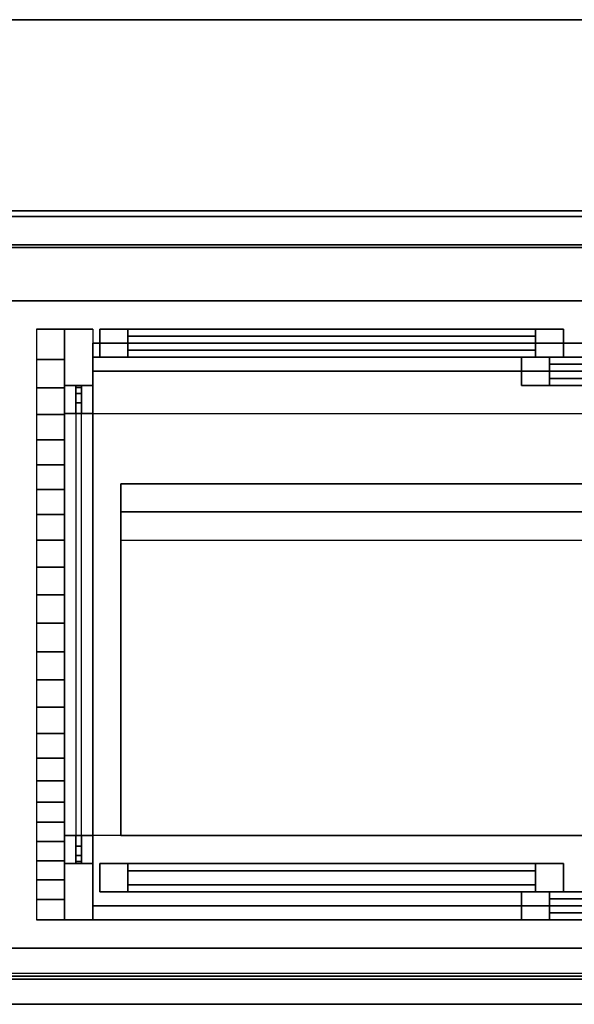
# Model space of a CAD drawing. Extents: x -323 to 323, y -61 to 62.
# Drawn here: x 284 to 304, y -61 to -26 of the extents above; entities that cross this region are included whole.
import ezdxf

# ---------------------------------------------------------------- set-up
doc = ezdxf.new("R2010")
doc.units = 0
for name, color, linetype in [('3D', 254, 'CONTINUOUS'), ('3D-BLACK', 250, 'CONTINUOUS'), ('3D-CART-BODY', 42, 'CONTINUOUS'), ('3D-CART-TRIM', 5, 'CONTINUOUS'), ('3D-FLAT', 7, 'CONTINUOUS'), ('3D-GLASS-EDGE', 251, 'CONTINUOUS'), ('3D-GLASS-FACE', 9, 'CONTINUOUS')]:
    doc.layers.add(name, color=color, linetype=linetype)

msp = doc.modelspace()

# ---------------------------------------------------------------- linework, layer by layer
at = {"layer": '3D', "extrusion": (1, 0, 0)}
for centre, start, end in [((-40.312, 68, 287), 0, 90), ((-55.312, 68, 287), 90, 180)]:
    msp.add_arc(centre, 3, start, end, dxfattribs=at)
at = {"layer": '3D'}
for points in [[(263.1, -26.312, 33), (322.9, -26.312, 33), (322.9, -26.312, 34), (263.1, -26.312, 34)], [(263.1, -33.112, 33), (322.9, -33.112, 33), (322.9, -33.112, 34), (263.1, -33.112, 34)], [(322.9, -33.312, 34), (322.9, -33.312, 33), (263.1, -33.312, 33), (263.1, -33.312, 34)], [(266.5, -36.312, 6), (266.5, -36.312, 7), (319.5, -36.312, 7), (319.5, -36.312, 6)], [(285, -38.394, 39.584), (286, -38.394, 39.584), (286, -37.312, 38), (285, -37.312, 38)], [(285, -37.312, 34), (286, -37.312, 34), (286, -37.312, 38), (285, -37.312, 38)], [(287.25, -38.312, 67.5), (287.25, -37.312, 67.5), (287.25, -37.312, 44.5), (287.25, -38.312, 44.5)], [(287.25, -37.312, 67.5), (288.25, -37.312, 66.5), (288.25, -37.312, 45.5), (287.25, -37.312, 44.5)], [(303.75, -37.312, 67.5), (302.75, -37.312, 66.5), (288.25, -37.312, 66.5), (287.25, -37.312, 67.5)], [(287.25, -37.312, 44.5), (288.25, -37.312, 45.5), (302.75, -37.312, 45.5), (303.75, -37.312, 44.5)], [(288.25, -37.312, 66.5), (288.25, -38.312, 66.5), (288.25, -38.312, 45.5), (288.25, -37.312, 45.5)], [(302.75, -37.312, 45.5), (302.75, -38.312, 45.5), (302.75, -38.312, 66.5), (302.75, -37.312, 66.5)], [(303.75, -37.312, 44.5), (302.75, -37.312, 45.5), (302.75, -37.312, 66.5), (303.75, -37.312, 67.5)], [(303.75, -38.312, 44.5), (303.75, -37.312, 44.5), (303.75, -37.312, 67.5), (303.75, -38.312, 67.5)], [(287, -38.312, 35), (319, -38.312, 35), (319, -37.812, 35.5), (287, -37.812, 35.5)], [(287, -37.812, 35.5), (319, -37.812, 35.5), (319, -37.812, 38), (287, -37.812, 38)], [(285, -39.398, 40.645), (286, -39.398, 40.645), (286, -38.394, 39.584), (285, -38.394, 39.584)], [(287, -38.312, 34), (319, -38.312, 34), (319, -38.312, 35), (287, -38.312, 35)], [(288.25, -38.312, 66.5), (287.25, -38.312, 67.5), (287.25, -38.312, 44.5), (288.25, -38.312, 45.5)], [(302.75, -38.312, 66.5), (303.75, -38.312, 67.5), (287.25, -38.312, 67.5), (288.25, -38.312, 66.5)], [(288.25, -38.312, 45.5), (287.25, -38.312, 44.5), (303.75, -38.312, 44.5), (302.75, -38.312, 45.5)], [(302.25, -39.312, 67.5), (302.25, -38.312, 67.5), (302.25, -38.312, 44.5), (302.25, -39.312, 44.5)], [(302.25, -38.312, 67.5), (303.25, -38.312, 66.5), (303.25, -38.312, 45.5), (302.25, -38.312, 44.5)], [(318.75, -38.312, 67.5), (317.75, -38.312, 66.5), (303.25, -38.312, 66.5), (302.25, -38.312, 67.5)], [(302.25, -38.312, 44.5), (303.25, -38.312, 45.5), (317.75, -38.312, 45.5), (318.75, -38.312, 44.5)], [(302.75, -38.312, 45.5), (303.75, -38.312, 44.5), (303.75, -38.312, 67.5), (302.75, -38.312, 66.5)], [(303.25, -38.312, 66.5), (303.25, -39.312, 66.5), (303.25, -39.312, 45.5), (303.25, -38.312, 45.5)], [(287, -38.812, 38), (319, -38.812, 38), (319, -38.812, 38.5), (287, -38.812, 38.5)], [(285, -40.345, 41.265), (286, -40.345, 41.265), (286, -39.398, 40.645), (285, -39.398, 40.645)], [(303.25, -39.312, 66.5), (302.25, -39.312, 67.5), (302.25, -39.312, 44.5), (303.25, -39.312, 45.5)], [(317.75, -39.312, 66.5), (318.75, -39.312, 67.5), (302.25, -39.312, 67.5), (303.25, -39.312, 66.5)], [(303.25, -39.312, 45.5), (302.25, -39.312, 44.5), (318.75, -39.312, 44.5), (317.75, -39.312, 45.5)], [(285, -41.25, 41.531), (286, -41.25, 41.531), (286, -40.345, 41.265), (285, -40.345, 41.265)], [(285, -42.132, 41.528), (286, -42.132, 41.528), (286, -41.25, 41.531), (285, -41.25, 41.531)], [(285, -43.008, 41.34), (286, -43.008, 41.34), (286, -42.132, 41.528), (285, -42.132, 41.528)], [(285, -43.896, 41.052), (286, -43.896, 41.052), (286, -43.008, 41.34), (285, -43.008, 41.34)], [(285, -44.812, 40.75), (286, -44.812, 40.75), (286, -43.896, 41.052), (285, -43.896, 41.052)], [(285, -45.771, 40.504), (286, -45.771, 40.504), (286, -44.812, 40.75), (285, -44.812, 40.75)], [(285, -46.762, 40.332), (286, -46.762, 40.332), (286, -45.771, 40.504), (285, -45.771, 40.504)], [(285, -47.77, 40.236), (286, -47.77, 40.236), (286, -46.762, 40.332), (285, -46.762, 40.332)], [(285, -48.781, 40.219), (286, -48.781, 40.219), (286, -47.77, 40.236), (285, -47.77, 40.236)], [(285, -49.781, 40.284), (286, -49.781, 40.284), (286, -48.781, 40.219), (285, -48.781, 40.219)], [(285, -50.754, 40.434), (286, -50.754, 40.434), (286, -49.781, 40.284), (285, -49.781, 40.284)], [(285, -51.686, 40.671), (286, -51.686, 40.671), (286, -50.754, 40.434), (285, -50.754, 40.434)], [(285, -52.562, 41), (286, -52.562, 41), (286, -51.686, 40.671), (285, -51.686, 40.671)], [(285, -53.374, 41.416), (286, -53.374, 41.416), (286, -52.562, 41), (285, -52.562, 41)], [(285, -54.129, 41.891), (286, -54.129, 41.891), (286, -53.374, 41.416), (285, -53.374, 41.416)], [(285, -54.843, 42.389), (286, -54.843, 42.389), (286, -54.129, 41.891), (285, -54.129, 41.891)], [(285, -55.531, 42.875), (286, -55.531, 42.875), (286, -54.843, 42.389), (285, -54.843, 42.389)], [(285, -56.208, 43.314), (286, -56.208, 43.314), (286, -55.531, 42.875), (285, -55.531, 42.875)], [(285, -56.887, 43.672), (286, -56.887, 43.672), (286, -56.208, 43.314), (285, -56.208, 43.314)], [(287.25, -57.312, 67.5), (287.25, -56.312, 67.5), (287.25, -56.312, 44.5), (287.25, -57.312, 44.5)], [(287.25, -56.312, 67.5), (288.25, -56.312, 66.5), (288.25, -56.312, 45.5), (287.25, -56.312, 44.5)], [(303.75, -56.312, 67.5), (302.75, -56.312, 66.5), (288.25, -56.312, 66.5), (287.25, -56.312, 67.5)], [(287.25, -56.312, 44.5), (288.25, -56.312, 45.5), (302.75, -56.312, 45.5), (303.75, -56.312, 44.5)], [(288.25, -56.312, 66.5), (288.25, -57.312, 66.5), (288.25, -57.312, 45.5), (288.25, -56.312, 45.5)], [(302.75, -56.312, 45.5), (302.75, -57.312, 45.5), (302.75, -57.312, 66.5), (302.75, -56.312, 66.5)], [(303.75, -56.312, 44.5), (302.75, -56.312, 45.5), (302.75, -56.312, 66.5), (303.75, -56.312, 67.5)], [(303.75, -57.312, 44.5), (303.75, -56.312, 44.5), (303.75, -56.312, 67.5), (303.75, -57.312, 67.5)], [(285, -57.583, 43.912), (286, -57.583, 43.912), (286, -56.887, 43.672), (285, -56.887, 43.672)], [(288.25, -57.312, 66.5), (287.25, -57.312, 67.5), (287.25, -57.312, 44.5), (288.25, -57.312, 45.5)], [(302.75, -57.312, 66.5), (303.75, -57.312, 67.5), (287.25, -57.312, 67.5), (288.25, -57.312, 66.5)], [(288.25, -57.312, 45.5), (287.25, -57.312, 44.5), (303.75, -57.312, 44.5), (302.75, -57.312, 45.5)], [(302.25, -58.312, 67.5), (302.25, -57.312, 67.5), (302.25, -57.312, 44.5), (302.25, -58.312, 44.5)], [(302.25, -57.312, 67.5), (303.25, -57.312, 66.5), (303.25, -57.312, 45.5), (302.25, -57.312, 44.5)], [(318.75, -57.312, 67.5), (317.75, -57.312, 66.5), (303.25, -57.312, 66.5), (302.25, -57.312, 67.5)], [(302.25, -57.312, 44.5), (303.25, -57.312, 45.5), (317.75, -57.312, 45.5), (318.75, -57.312, 44.5)], [(302.75, -57.312, 45.5), (303.75, -57.312, 44.5), (303.75, -57.312, 67.5), (302.75, -57.312, 66.5)], [(303.25, -57.312, 66.5), (303.25, -58.312, 66.5), (303.25, -58.312, 45.5), (303.25, -57.312, 45.5)], [(285, -58.312, 44), (286, -58.312, 44), (286, -57.583, 43.912), (285, -57.583, 43.912)], [(285, -58.312, 44), (286, -58.312, 44), (286, -58.312, 34), (285, -58.312, 34)], [(285, -58.312, 38.5), (321, -58.312, 38.5), (321, -58.312, 34), (285, -58.312, 34)], [(303.25, -58.312, 66.5), (302.25, -58.312, 67.5), (302.25, -58.312, 44.5), (303.25, -58.312, 45.5)], [(317.75, -58.312, 66.5), (318.75, -58.312, 67.5), (302.25, -58.312, 67.5), (303.25, -58.312, 66.5)], [(303.25, -58.312, 45.5), (302.25, -58.312, 44.5), (318.75, -58.312, 44.5), (317.75, -58.312, 45.5)], [(263.1, -61.312, 34), (263.1, -61.312, 33), (322.9, -61.312, 33), (322.9, -61.312, 34)]]:
    msp.add_3dface(points, dxfattribs=at)
at = {"layer": '3D', "invisible_edges": 15}
for points in [[(285, -37.312, 38), (285, -37.728, 38.609), (285, -37.969, 34), (285, -37.312, 34)], [(285, -37.728, 38.609), (285, -38.144, 39.218), (285, -38.625, 34), (285, -37.969, 34)], [(285, -38.144, 39.218), (285, -38.596, 39.798), (285, -39.281, 34), (285, -38.625, 34)], [(285, -38.596, 39.798), (285, -39.103, 40.333), (285, -39.938, 34), (285, -39.281, 34)], [(285, -39.103, 40.333), (285, -39.656, 40.814), (285, -40.594, 34), (285, -39.938, 34)], [(285, -39.656, 40.814), (285, -40.273, 41.218), (285, -41.25, 34), (285, -40.594, 34)], [(285, -40.273, 41.218), (285, -40.97, 41.449), (285, -41.906, 34), (285, -41.25, 34)], [(285, -40.97, 41.449), (285, -41.695, 41.53), (285, -42.562, 34), (285, -41.906, 34)], [(285, -41.695, 41.53), (285, -42.426, 41.465), (285, -43.219, 34), (285, -42.562, 34)], [(285, -42.426, 41.465), (285, -43.143, 41.296), (285, -43.875, 34), (285, -43.219, 34)], [(285, -43.143, 41.296), (285, -43.844, 41.069), (285, -44.531, 34), (285, -43.875, 34)], [(285, -43.844, 41.069), (285, -44.545, 40.838), (285, -45.188, 34), (285, -44.531, 34)], [(285, -44.545, 40.838), (285, -45.254, 40.637), (285, -45.844, 34), (285, -45.188, 34)], [(285, -45.254, 40.637), (285, -45.971, 40.47), (285, -46.5, 34), (285, -45.844, 34)], [(285, -45.971, 40.47), (285, -46.698, 40.343), (285, -47.156, 34), (285, -46.5, 34)], [(285, -46.698, 40.343), (285, -47.431, 40.268), (285, -47.812, 34), (285, -47.156, 34)], [(285, -47.431, 40.268), (285, -48.167, 40.229), (285, -48.469, 34), (285, -47.812, 34)], [(285, -48.167, 40.229), (285, -48.904, 40.227), (285, -49.125, 34), (285, -48.469, 34)], [(285, -48.904, 40.227), (285, -49.64, 40.275), (285, -49.781, 34), (285, -49.125, 34)], [(285, -49.64, 40.275), (285, -50.37, 40.374), (285, -50.438, 34), (285, -49.781, 34)], [(285, -50.37, 40.374), (285, -51.092, 40.52), (285, -51.094, 34), (285, -50.438, 34)], [(285, -51.092, 40.52), (285, -51.803, 40.715), (285, -51.75, 34), (285, -51.094, 34)], [(285, -51.803, 40.715), (285, -52.493, 40.974), (285, -52.406, 34), (285, -51.75, 34)], [(285, -52.493, 40.974), (285, -53.153, 41.303), (285, -53.062, 34), (285, -52.406, 34)], [(285, -53.153, 41.303), (285, -53.788, 41.676), (285, -53.719, 34), (285, -53.062, 34)], [(285, -53.788, 41.676), (285, -54.403, 42.082), (285, -54.375, 34), (285, -53.719, 34)], [(285, -54.403, 42.082), (285, -55.007, 42.505), (285, -55.031, 34), (285, -54.375, 34)], [(285, -55.007, 42.505), (285, -55.612, 42.927), (285, -55.688, 34), (285, -55.031, 34)], [(285, -55.612, 42.927), (285, -56.231, 43.327), (285, -56.344, 34), (285, -55.688, 34)], [(285, -56.231, 43.327), (285, -56.884, 43.67), (285, -57, 34), (285, -56.344, 34)], [(285, -56.884, 43.67), (285, -57.581, 43.911), (285, -57.656, 34), (285, -57, 34)], [(285, -57.581, 43.911), (285, -58.312, 44), (285, -58.312, 34), (285, -57.656, 34)], [(267.2, -60.413, 5.2), (318.8, -60.413, 5.2), (318, -60.413, 6), (268, -60.413, 6)], [(267.2, -60.413, 23.3), (318.8, -60.413, 23.3), (318, -60.413, 22.5), (268, -60.413, 22.5)]]:
    msp.add_3dface(points, dxfattribs=at)
at = {"layer": '3D-BLACK', "extrusion": (1, 0, 0)}
for centre, radius, start, end in [((-40.312, 37, 286), 3, 270, 0), ((-40.312, 68, 286), 3, 0, 90), ((-40.312, 45, 286), 1, 270, 0), ((-40.312, 68, 286), 1, 0, 90), ((-55.312, 68, 286), 3, 90, 180), ((-55.312, 37, 286), 3, 180, 270), ((-55.312, 68, 286), 1, 90, 180), ((-55.312, 45, 286), 1, 180, 270)]:
    msp.add_arc(centre, radius, start, end, dxfattribs=at)
at = {"layer": '3D-BLACK'}
for points in [[(264.1, -34.413, 5), (264.1, -34.413, 33), (321.9, -34.413, 33), (321.9, -34.413, 5)], [(264.1, -60.212, 5), (264.1, -34.413, 5), (321.9, -34.413, 5), (321.9, -60.212, 5)], [(286, -37.312, 37), (287, -37.312, 37), (287, -37.312, 68), (286, -37.312, 68)], [(287, -58.312, 40), (287, -37.812, 40), (287, -37.812, 44), (287, -58.312, 44)], [(287, -37.812, 40), (319, -37.812, 40), (319, -37.812, 44), (287, -37.812, 44)], [(287, -58.312, 44), (319, -58.312, 44), (319, -37.812, 44), (287, -37.812, 44)], [(287, -58.312, 40), (319, -58.312, 40), (319, -37.812, 40), (287, -37.812, 40)], [(287, -38.812, 38), (287, -38.312, 38), (287, -38.312, 41), (287, -38.812, 41)], [(287, -38.312, 38), (319, -38.312, 38), (319, -38.312, 41), (287, -38.312, 41)], [(287, -38.812, 41), (319, -38.812, 41), (319, -38.312, 41), (287, -38.312, 41)], [(287, -38.812, 38), (319, -38.812, 38), (319, -38.312, 38), (287, -38.312, 38)], [(287, -38.812, 38), (319, -38.812, 38), (319, -38.812, 41), (287, -38.812, 41)], [(286, -39.312, 45), (287, -39.312, 45), (287, -39.312, 68), (286, -39.312, 68)], [(286, -55.312, 34), (287, -55.312, 34), (287, -40.312, 34), (286, -40.312, 34)], [(286, -40.312, 71), (287, -40.312, 71), (287, -55.312, 71), (286, -55.312, 71)], [(286, -55.312, 44), (287, -55.312, 44), (287, -40.312, 44), (286, -40.312, 44)], [(286, -40.312, 69), (287, -40.312, 69), (287, -55.312, 69), (286, -55.312, 69)], [(288, -42.812, 51), (288, -43.812, 52), (318, -43.812, 52), (318, -42.812, 51)], [(288, -55.312, 51), (288, -42.812, 51), (318, -42.812, 51), (318, -55.312, 51)], [(288, -55.312, 51), (288, -42.812, 51), (288, -43.812, 52), (288, -55.312, 52)], [(288, -43.812, 61), (288, -44.812, 62), (318, -44.812, 62), (318, -43.812, 61)], [(288, -55.312, 61), (288, -43.812, 61), (318, -43.812, 61), (318, -55.312, 61)], [(288, -55.312, 61), (288, -43.812, 61), (288, -44.812, 62), (288, -55.312, 62)], [(288, -55.312, 52), (288, -43.812, 52), (318, -43.812, 52), (318, -55.312, 52)], [(288, -55.312, 62), (288, -44.812, 62), (318, -44.812, 62), (318, -55.312, 62)], [(288, -55.312, 61), (288, -55.312, 62), (318, -55.312, 62), (318, -55.312, 61)], [(288, -55.312, 51), (288, -55.312, 52), (318, -55.312, 52), (318, -55.312, 51)], [(286, -56.312, 68), (287, -56.312, 68), (287, -56.312, 45), (286, -56.312, 45)], [(287, -58.312, 38), (287, -57.812, 38), (287, -57.812, 41), (287, -58.312, 41)], [(287, -57.812, 38), (319, -57.812, 38), (319, -57.812, 41), (287, -57.812, 41)], [(287, -58.312, 41), (319, -58.312, 41), (319, -57.812, 41), (287, -57.812, 41)], [(287, -58.312, 38), (319, -58.312, 38), (319, -57.812, 38), (287, -57.812, 38)], [(286, -58.312, 68), (287, -58.312, 68), (287, -58.312, 37), (286, -58.312, 37)], [(287, -58.312, 40), (319, -58.312, 40), (319, -58.312, 44), (287, -58.312, 44)], [(287, -58.312, 38), (319, -58.312, 38), (319, -58.312, 41), (287, -58.312, 41)]]:
    msp.add_3dface(points, dxfattribs=at)
at = {"layer": '3D-BLACK', "invisible_edges": 15}
for points in [[(286, -39.389, 68.383), (286, -39.312, 68), (286, -37.312, 68), (286, -37.541, 69.148)], [(286, -39.312, 68), (286, -39.312, 45), (286, -37.312, 37), (286, -37.312, 68)], [(286, -39.312, 45), (286, -39.389, 44.617), (286, -37.541, 35.852), (286, -37.312, 37)], [(287, -39.389, 68.383), (287, -39.312, 68), (287, -37.312, 68), (287, -37.541, 69.148)], [(287, -39.312, 68), (287, -39.312, 45), (287, -37.312, 37), (287, -37.312, 68)], [(287, -39.312, 45), (287, -39.389, 44.617), (287, -37.541, 35.852), (287, -37.312, 37)], [(286, -39.605, 68.707), (286, -39.389, 68.383), (286, -37.541, 69.148), (286, -38.191, 70.121)], [(286, -39.389, 44.617), (286, -39.605, 44.293), (286, -38.191, 34.879), (286, -37.541, 35.852)], [(287, -39.605, 68.707), (287, -39.389, 68.383), (287, -37.541, 69.148), (287, -38.191, 70.121)], [(287, -39.389, 44.617), (287, -39.605, 44.293), (287, -38.191, 34.879), (287, -37.541, 35.852)], [(286, -39.93, 68.924), (286, -39.605, 68.707), (286, -38.191, 70.121), (286, -39.164, 70.772)], [(286, -39.605, 44.293), (286, -39.93, 44.076), (286, -39.164, 34.228), (286, -38.191, 34.879)], [(287, -39.93, 68.924), (287, -39.605, 68.707), (287, -38.191, 70.121), (287, -39.164, 70.772)], [(287, -39.605, 44.293), (287, -39.93, 44.076), (287, -39.164, 34.228), (287, -38.191, 34.879)], [(286, -40.312, 69), (286, -39.93, 68.924), (286, -39.164, 70.772), (286, -40.312, 71)], [(286, -39.93, 44.076), (286, -40.312, 44), (286, -40.312, 34), (286, -39.164, 34.228)], [(287, -40.312, 69), (287, -39.93, 68.924), (287, -39.164, 70.772), (287, -40.312, 71)], [(287, -39.93, 44.076), (287, -40.312, 44), (287, -40.312, 34), (287, -39.164, 34.228)], [(286, -55.312, 69), (286, -40.312, 69), (286, -40.312, 71), (286, -55.312, 71)], [(286, -40.312, 44), (286, -55.312, 44), (286, -55.312, 34), (286, -40.312, 34)], [(287, -55.312, 69), (287, -40.312, 69), (287, -40.312, 71), (287, -55.312, 71)], [(287, -40.312, 44), (287, -55.312, 44), (287, -55.312, 34), (287, -40.312, 34)], [(286, -55.312, 44), (286, -55.695, 44.076), (286, -56.461, 34.228), (286, -55.312, 34)], [(286, -55.695, 68.924), (286, -55.312, 69), (286, -55.312, 71), (286, -56.461, 70.772)], [(286, -55.312, 44), (286, -55.312, 44), (286, -55.312, 34)], [(287, -55.312, 44), (287, -55.695, 44.076), (287, -56.461, 34.228), (287, -55.312, 34)], [(287, -55.695, 68.924), (287, -55.312, 69), (287, -55.312, 71), (287, -56.461, 70.772)], [(287, -55.312, 44), (287, -55.312, 44), (287, -55.312, 34)], [(286, -55.695, 44.076), (286, -56.02, 44.293), (286, -57.434, 34.879), (286, -56.461, 34.228)], [(286, -56.02, 68.707), (286, -55.695, 68.924), (286, -56.461, 70.772), (286, -57.434, 70.121)], [(287, -55.695, 44.076), (287, -56.02, 44.293), (287, -57.434, 34.879), (287, -56.461, 34.228)], [(287, -56.02, 68.707), (287, -55.695, 68.924), (287, -56.461, 70.772), (287, -57.434, 70.121)], [(286, -56.02, 44.293), (286, -56.236, 44.617), (286, -58.084, 35.852), (286, -57.434, 34.879)], [(286, -56.236, 68.383), (286, -56.02, 68.707), (286, -57.434, 70.121), (286, -58.084, 69.148)], [(286, -56.236, 44.617), (286, -56.312, 45), (286, -58.312, 37), (286, -58.084, 35.852)], [(286, -56.312, 68), (286, -56.236, 68.383), (286, -58.084, 69.148), (286, -58.312, 68)], [(286, -56.312, 45), (286, -56.312, 68), (286, -58.312, 68), (286, -58.312, 37)], [(287, -56.02, 44.293), (287, -56.236, 44.617), (287, -58.084, 35.852), (287, -57.434, 34.879)], [(287, -56.236, 68.383), (287, -56.02, 68.707), (287, -57.434, 70.121), (287, -58.084, 69.148)], [(287, -56.236, 44.617), (287, -56.312, 45), (287, -58.312, 37), (287, -58.084, 35.852)], [(287, -56.312, 68), (287, -56.236, 68.383), (287, -58.084, 69.148), (287, -58.312, 68)], [(287, -56.312, 45), (287, -56.312, 68), (287, -58.312, 68), (287, -58.312, 37)]]:
    msp.add_3dface(points, dxfattribs=at)
at = {"layer": '3D-CART-BODY'}
msp.add_3dface([(320.5, -34.312, 5.25), (320.5, -34.312, 33), (265.5, -34.312, 33), (265.5, -34.312, 5.25)], dxfattribs=at)
at = {"layer": '3D-CART-BODY', "invisible_edges": 7}
for points in [[(320.5, -60.312, 5), (318.8, -60.312, 5.2), (267.2, -60.312, 5.2), (265.5, -60.312, 5)], [(265.5, -60.312, 33), (267.2, -60.312, 23.3), (318.8, -60.312, 23.3), (320.5, -60.312, 33)]]:
    msp.add_3dface(points, dxfattribs=at)
at = {"layer": '3D-CART-TRIM'}
for points in [[(320.5, -34.312, 5), (320.5, -34.312, 5.25), (265.5, -34.312, 5.25), (265.5, -34.312, 5)], [(320.5, -60.312, 5), (320.5, -60.312, 5.25), (265.5, -60.312, 5.25), (265.5, -60.312, 5)]]:
    msp.add_3dface(points, dxfattribs=at)
at = {"layer": '3D-FLAT'}
for points in [[(263.1, -33.112, 34), (322.9, -33.112, 34), (322.9, -26.312, 34), (263.1, -26.312, 34)], [(263.1, -33.112, 33), (322.9, -33.112, 33), (322.9, -26.312, 33), (263.1, -26.312, 33)], [(266.5, -59.312, 6), (319.5, -59.312, 6), (319.5, -36.312, 6), (266.5, -36.312, 6)], [(285, -58.312, 34), (286, -58.312, 34), (286, -37.312, 34), (285, -37.312, 34)], [(303.75, -38.312, 67.5), (303.75, -37.312, 67.5), (287.25, -37.312, 67.5), (287.25, -38.312, 67.5)], [(287.25, -38.312, 44.5), (287.25, -37.312, 44.5), (303.75, -37.312, 44.5), (303.75, -38.312, 44.5)], [(302.75, -37.312, 66.5), (302.75, -38.312, 66.5), (288.25, -38.312, 66.5), (288.25, -37.312, 66.5)], [(288.25, -37.312, 45.5), (288.25, -38.312, 45.5), (302.75, -38.312, 45.5), (302.75, -37.312, 45.5)], [(287, -37.812, 38), (319, -37.812, 38), (319, -38.812, 38), (287, -38.812, 38)], [(318.75, -39.312, 67.5), (318.75, -38.312, 67.5), (302.25, -38.312, 67.5), (302.25, -39.312, 67.5)], [(302.25, -39.312, 44.5), (302.25, -38.312, 44.5), (318.75, -38.312, 44.5), (318.75, -39.312, 44.5)], [(317.75, -38.312, 66.5), (317.75, -39.312, 66.5), (303.25, -39.312, 66.5), (303.25, -38.312, 66.5)], [(303.25, -38.312, 45.5), (303.25, -39.312, 45.5), (317.75, -39.312, 45.5), (317.75, -38.312, 45.5)], [(287, -40.312, 71), (319, -40.312, 71), (319, -55.312, 71), (287, -55.312, 71)], [(303.75, -57.312, 67.5), (303.75, -56.312, 67.5), (287.25, -56.312, 67.5), (287.25, -57.312, 67.5)], [(287.25, -57.312, 44.5), (287.25, -56.312, 44.5), (303.75, -56.312, 44.5), (303.75, -57.312, 44.5)], [(302.75, -56.312, 66.5), (302.75, -57.312, 66.5), (288.25, -57.312, 66.5), (288.25, -56.312, 66.5)], [(288.25, -56.312, 45.5), (288.25, -57.312, 45.5), (302.75, -57.312, 45.5), (302.75, -56.312, 45.5)], [(318.75, -58.312, 67.5), (318.75, -57.312, 67.5), (302.25, -57.312, 67.5), (302.25, -58.312, 67.5)], [(302.25, -58.312, 44.5), (302.25, -57.312, 44.5), (318.75, -57.312, 44.5), (318.75, -58.312, 44.5)], [(317.75, -57.312, 66.5), (317.75, -58.312, 66.5), (303.25, -58.312, 66.5), (303.25, -57.312, 66.5)], [(303.25, -57.312, 45.5), (303.25, -58.312, 45.5), (317.75, -58.312, 45.5), (317.75, -57.312, 45.5)], [(268, -59.312, 6), (268, -60.413, 6), (318, -60.413, 6), (318, -59.312, 6)], [(267.2, -60.312, 5.2), (267.2, -60.413, 5.2), (318.8, -60.413, 5.2), (318.8, -60.312, 5.2)]]:
    msp.add_3dface(points, dxfattribs=at)
for points, invisible_edges in [([(263.1, -61.312, 34), (322.9, -61.312, 34), (322.9, -33.312, 34), (263.1, -33.312, 34)], 15), ([(318, -59.312, 22.5), (318, -60.413, 22.5), (268, -60.413, 22.5), (268, -59.312, 22.5)], 1), ([(318.8, -60.312, 23.3), (318.8, -60.413, 23.3), (267.2, -60.413, 23.3), (267.2, -60.312, 23.3)], 1)]:
    msp.add_3dface(points, dxfattribs=dict(at, invisible_edges=invisible_edges))
at = {"layer": '3D-GLASS-EDGE'}
for points in [[(288.25, -38.062, 45.5), (288.25, -37.562, 45.5), (302.75, -37.562, 45.5), (302.75, -38.062, 45.5)], [(302.75, -38.062, 66.5), (302.75, -37.562, 66.5), (288.25, -37.562, 66.5), (288.25, -38.062, 66.5)], [(288.25, -38.062, 66.5), (288.25, -37.562, 66.5), (288.25, -37.562, 45.5), (288.25, -38.062, 45.5)], [(302.75, -38.062, 45.5), (302.75, -37.562, 45.5), (302.75, -37.562, 66.5), (302.75, -38.062, 66.5)], [(303.25, -39.062, 45.5), (303.25, -38.562, 45.5), (317.75, -38.562, 45.5), (317.75, -39.062, 45.5)], [(317.75, -39.062, 66.5), (317.75, -38.562, 66.5), (303.25, -38.562, 66.5), (303.25, -39.062, 66.5)], [(303.25, -39.062, 66.5), (303.25, -38.562, 66.5), (303.25, -38.562, 45.5), (303.25, -39.062, 45.5)], [(286.4, -39.312, 45), (286.6, -39.312, 45), (286.6, -39.312, 68), (286.4, -39.312, 68)], [(286.4, -39.312, 45), (286.4, -39.389, 44.617), (286.6, -39.389, 44.617), (286.6, -39.312, 45)], [(286.4, -39.312, 68), (286.4, -39.312, 45), (286.6, -39.312, 45), (286.6, -39.312, 68)], [(286.4, -39.389, 68.383), (286.4, -39.312, 68), (286.6, -39.312, 68), (286.6, -39.389, 68.383)], [(286.4, -39.389, 44.617), (286.4, -39.605, 44.293), (286.6, -39.605, 44.293), (286.6, -39.389, 44.617)], [(286.4, -39.605, 68.707), (286.4, -39.389, 68.383), (286.6, -39.389, 68.383), (286.6, -39.605, 68.707)], [(286.4, -39.605, 44.293), (286.4, -39.93, 44.076), (286.6, -39.93, 44.076), (286.6, -39.605, 44.293)], [(286.4, -39.93, 68.924), (286.4, -39.605, 68.707), (286.6, -39.605, 68.707), (286.6, -39.93, 68.924)], [(286.4, -39.93, 44.076), (286.4, -40.312, 44), (286.6, -40.312, 44), (286.6, -39.93, 44.076)], [(286.4, -40.312, 69), (286.4, -39.93, 68.924), (286.6, -39.93, 68.924), (286.6, -40.312, 69)], [(286.4, -55.312, 69), (286.6, -55.312, 69), (286.6, -40.312, 69), (286.4, -40.312, 69)], [(286.4, -55.312, 44), (286.6, -55.312, 44), (286.6, -40.312, 44), (286.4, -40.312, 44)], [(286.4, -55.695, 44.076), (286.4, -55.312, 44), (286.6, -55.312, 44), (286.6, -55.695, 44.076)], [(286.4, -55.312, 69), (286.4, -55.695, 68.924), (286.6, -55.695, 68.924), (286.6, -55.312, 69)], [(286.4, -56.02, 44.293), (286.4, -55.695, 44.076), (286.6, -55.695, 44.076), (286.6, -56.02, 44.293)], [(286.4, -55.695, 68.924), (286.4, -56.02, 68.707), (286.6, -56.02, 68.707), (286.6, -55.695, 68.924)], [(286.4, -56.236, 44.617), (286.4, -56.02, 44.293), (286.6, -56.02, 44.293), (286.6, -56.236, 44.617)], [(286.4, -56.02, 68.707), (286.4, -56.236, 68.383), (286.6, -56.236, 68.383), (286.6, -56.02, 68.707)], [(286.4, -56.312, 45), (286.4, -56.236, 44.617), (286.6, -56.236, 44.617), (286.6, -56.312, 45)], [(286.4, -56.236, 68.383), (286.4, -56.312, 68), (286.6, -56.312, 68), (286.6, -56.236, 68.383)], [(286.4, -56.312, 45), (286.6, -56.312, 45), (286.6, -56.312, 68), (286.4, -56.312, 68)], [(286.4, -56.312, 68), (286.4, -56.312, 45), (286.6, -56.312, 45), (286.6, -56.312, 68)], [(288.25, -57.062, 45.5), (288.25, -56.562, 45.5), (302.75, -56.562, 45.5), (302.75, -57.062, 45.5)], [(302.75, -57.062, 66.5), (302.75, -56.562, 66.5), (288.25, -56.562, 66.5), (288.25, -57.062, 66.5)], [(288.25, -57.062, 66.5), (288.25, -56.562, 66.5), (288.25, -56.562, 45.5), (288.25, -57.062, 45.5)], [(302.75, -57.062, 45.5), (302.75, -56.562, 45.5), (302.75, -56.562, 66.5), (302.75, -57.062, 66.5)], [(303.25, -58.062, 45.5), (303.25, -57.562, 45.5), (317.75, -57.562, 45.5), (317.75, -58.062, 45.5)], [(317.75, -58.062, 66.5), (317.75, -57.562, 66.5), (303.25, -57.562, 66.5), (303.25, -58.062, 66.5)], [(303.25, -58.062, 66.5), (303.25, -57.562, 66.5), (303.25, -57.562, 45.5), (303.25, -58.062, 45.5)]]:
    msp.add_3dface(points, dxfattribs=at)
at = {"layer": '3D-GLASS-FACE'}
for points in [[(288.25, -37.562, 45.5), (302.75, -37.562, 45.5), (302.75, -37.562, 66.5), (288.25, -37.562, 66.5)], [(288.25, -37.562, 45.5), (302.75, -37.562, 45.5), (302.75, -37.562, 66.5), (288.25, -37.562, 66.5)], [(288.25, -38.062, 45.5), (302.75, -38.062, 45.5), (302.75, -38.062, 66.5), (288.25, -38.062, 66.5)], [(288.25, -38.062, 45.5), (302.75, -38.062, 45.5), (302.75, -38.062, 66.5), (288.25, -38.062, 66.5)], [(303.25, -38.562, 45.5), (317.75, -38.562, 45.5), (317.75, -38.562, 66.5), (303.25, -38.562, 66.5)], [(303.25, -38.562, 45.5), (317.75, -38.562, 45.5), (317.75, -38.562, 66.5), (303.25, -38.562, 66.5)], [(303.25, -39.062, 45.5), (317.75, -39.062, 45.5), (317.75, -39.062, 66.5), (303.25, -39.062, 66.5)], [(303.25, -39.062, 45.5), (317.75, -39.062, 45.5), (317.75, -39.062, 66.5), (303.25, -39.062, 66.5)], [(288.25, -56.562, 45.5), (302.75, -56.562, 45.5), (302.75, -56.562, 66.5), (288.25, -56.562, 66.5)], [(288.25, -56.562, 45.5), (302.75, -56.562, 45.5), (302.75, -56.562, 66.5), (288.25, -56.562, 66.5)], [(288.25, -57.062, 45.5), (302.75, -57.062, 45.5), (302.75, -57.062, 66.5), (288.25, -57.062, 66.5)], [(288.25, -57.062, 45.5), (302.75, -57.062, 45.5), (302.75, -57.062, 66.5), (288.25, -57.062, 66.5)], [(303.25, -57.562, 45.5), (317.75, -57.562, 45.5), (317.75, -57.562, 66.5), (303.25, -57.562, 66.5)], [(303.25, -57.562, 45.5), (317.75, -57.562, 45.5), (317.75, -57.562, 66.5), (303.25, -57.562, 66.5)], [(303.25, -58.062, 45.5), (317.75, -58.062, 45.5), (317.75, -58.062, 66.5), (303.25, -58.062, 66.5)], [(303.25, -58.062, 45.5), (317.75, -58.062, 45.5), (317.75, -58.062, 66.5), (303.25, -58.062, 66.5)]]:
    msp.add_3dface(points, dxfattribs=at)
at = {"layer": '3D-GLASS-FACE', "invisible_edges": 5}
for points in [[(286.4, -56.312, 45), (286.4, -39.312, 45), (286.4, -39.389, 44.617), (286.4, -56.236, 44.617)], [(286.4, -56.312, 68), (286.4, -39.312, 68), (286.4, -39.312, 45), (286.4, -56.312, 45)], [(286.4, -56.236, 68.383), (286.4, -39.389, 68.383), (286.4, -39.312, 68), (286.4, -56.312, 68)], [(286.4, -56.236, 44.617), (286.4, -39.389, 44.617), (286.4, -39.605, 44.293), (286.4, -56.02, 44.293)], [(286.4, -56.02, 68.707), (286.4, -39.605, 68.707), (286.4, -39.389, 68.383), (286.4, -56.236, 68.383)], [(286.6, -56.312, 45), (286.6, -39.312, 45), (286.6, -39.389, 44.617), (286.6, -56.236, 44.617)], [(286.6, -56.312, 68), (286.6, -39.312, 68), (286.6, -39.312, 45), (286.6, -56.312, 45)], [(286.6, -56.236, 68.383), (286.6, -39.389, 68.383), (286.6, -39.312, 68), (286.6, -56.312, 68)], [(286.6, -56.236, 44.617), (286.6, -39.389, 44.617), (286.6, -39.605, 44.293), (286.6, -56.02, 44.293)], [(286.6, -56.02, 68.707), (286.6, -39.605, 68.707), (286.6, -39.389, 68.383), (286.6, -56.236, 68.383)], [(286.4, -56.02, 44.293), (286.4, -39.605, 44.293), (286.4, -39.93, 44.076), (286.4, -55.695, 44.076)], [(286.4, -55.695, 68.924), (286.4, -39.93, 68.924), (286.4, -39.605, 68.707), (286.4, -56.02, 68.707)], [(286.6, -56.02, 44.293), (286.6, -39.605, 44.293), (286.6, -39.93, 44.076), (286.6, -55.695, 44.076)], [(286.6, -55.695, 68.924), (286.6, -39.93, 68.924), (286.6, -39.605, 68.707), (286.6, -56.02, 68.707)], [(286.4, -55.695, 44.076), (286.4, -39.93, 44.076), (286.4, -40.312, 44), (286.4, -55.312, 44)], [(286.4, -55.312, 69), (286.4, -40.312, 69), (286.4, -39.93, 68.924), (286.4, -55.695, 68.924)], [(286.6, -55.695, 44.076), (286.6, -39.93, 44.076), (286.6, -40.312, 44), (286.6, -55.312, 44)], [(286.6, -55.312, 69), (286.6, -40.312, 69), (286.6, -39.93, 68.924), (286.6, -55.695, 68.924)]]:
    msp.add_3dface(points, dxfattribs=at)

doc.saveas('drawing.dxf')
